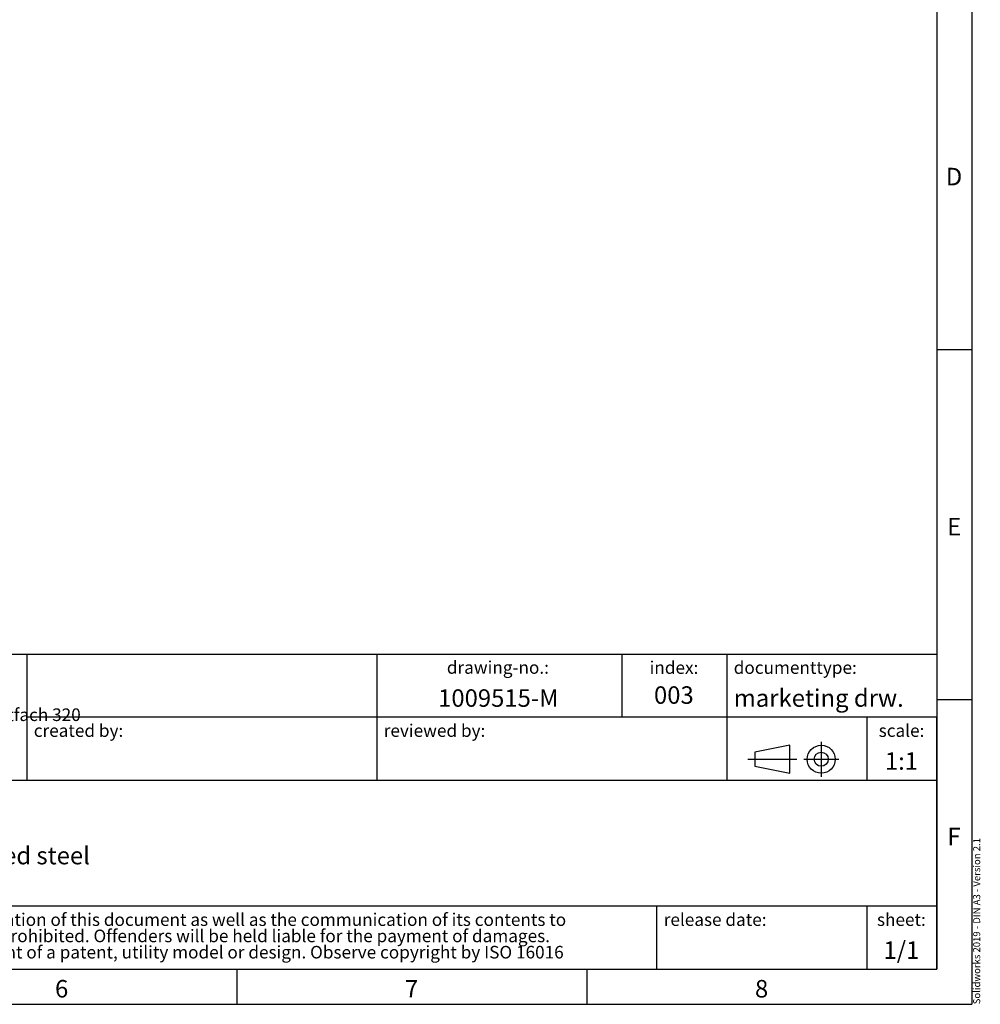
# Model space of a CAD drawing. Units: millimetres. Extents: x 75 to 2081, y 25 to 1460.
# Drawn here: x 1395 to 2081, y 25 to 728 of the extents above; entities that cross this region are included whole.
import ezdxf

# ---------------------------------------------------------------- set-up
doc = ezdxf.new("R2010")
doc.units = ezdxf.units.MM
doc.header["$LTSCALE"] = 5
doc.layers.get('0').update_dxf_attribs({"color": 1})
doc.layers.add('MARKETING_DRW', color=1, linetype='Continuous')
doc.styles.add('SLDTEXTSTYLE0', font='TXT', dxfattribs={"width": 0.549794})
doc.styles.add('SLDTEXTSTYLE1', font='TXT', dxfattribs={"width": 0.605})

# ---------------------------------------------------------------- blocks, each defined once
blk = doc.blocks.new('1009515-M_003_SW_NOTE_0')
at = {"char_height": 9, "attachment_point": 1, "style": 'SLDTEXTSTYLE0'}
for s, insert in [('24755 Rendsburg, Postfach 320', (0, 11.6)), ('www.aco-hochbau.de', (0, -23.2))]:
    blk.add_mtext(s, dxfattribs=dict(at, insert=insert))
blk = doc.blocks.new('1009515-M_003_SW_NOTE_0_1')
at = {"insert": (0, 11.6), "char_height": 9, "attachment_point": 1, "style": 'SLDTEXTSTYLE1'}
blk.add_mtext('Vertrieb GmbH', dxfattribs=at)
blk = doc.blocks.new('1009515-M_003_SW_NOTE_0_2')
at = {"insert": (0, 16.11), "char_height": 12.5, "attachment_point": 1, "style": 'SLDTEXTSTYLE1'}
blk.add_mtext('ACO Hochbau', dxfattribs=at)
blk = doc.blocks.new('1009515-M_003_Block1')
for p, q in [((7.5, 82.5), (38.25, 82.5)), ((7.5, 82.5), (7.5, 7.5)), ((38.25, 82.5), (38.25, 7.5)), ((40.87, 82.5), (71.62, 82.5)), ((40.87, 82.5), (40.87, 7.5)), ((71.62, 82.5), (71.62, 7.5)), ((74.25, 82.5), (105, 82.5)), ((74.25, 82.5), (74.25, 7.5)), ((105, 82.5), (105, 7.5)), ((67.69, 31.88), (64.04, 28.93)), ((15.37, 14.62), (30.37, 14.62)), ((16.5, 19.12), (29.25, 19.12)), ((67.69, 15.37), (64.04, 18.32)), ((7.5, 7.5), (38.25, 7.5)), ((10.69, 11.25), (15, 11.25)), ((30.75, 11.25), (35.06, 11.25)), ((40.87, 7.5), (71.62, 7.5)), ((74.25, 7.5), (105, 7.5))]:
    blk.add_line(p, q)
for radius in [13.12, 8.44]:
    blk.add_circle((89.62, 23.62), radius)
for centre, radius, start, end in [((42.18, 11.86), 31.5, 127.80004, 181.10985), ((3.57, 11.86), 31.5, 358.89015, 52.19996), ((57.49, 23.62), 13.13, 39, 321), ((37.07, 14.9), 21, 132.53007, 168.39237), ((8.68, 14.9), 21, 11.60763, 47.46993), ((57.49, 23.62), 8.44, 39, 321), ((35.99, 10.63), 21, 169.02229, 178.29733), ((9.76, 10.63), 21, 1.70267, 10.97771)]:
    blk.add_arc(centre, radius, start, end)
for name, p in [('1009515-M_003_SW_NOTE_0_2', (110, 66.39)), ('1009515-M_003_SW_NOTE_0_1', (110, 55.9)), ('1009515-M_003_SW_NOTE_0', (110, 39.7))]:
    blk.add_blockref(name, p)
blk = doc.blocks.new('1009515-M_003_SW_NOTE_0_3')
at = {"layer": 'MARKETING_DRW', "char_height": 9, "attachment_point": 1, "style": 'SLDTEXTSTYLE1'}
for s, insert in [('The reproduction, distribution and utilization of this document as well as the communication of its contents to', (0, 11.6)), ('others without express authorization is prohibited. Offenders will be held liable for the payment of damages.', (0, -0.02)), ('All rights reserved in the event of the grant of a patent, utility model or design. Observe copyright by ISO 16016', (0, -11.65))]:
    blk.add_mtext(s, dxfattribs=dict(at, insert=insert))

msp = doc.modelspace()

# ---------------------------------------------------------------- linework, layer by layer
for p, q in [((2075, 1460), (2075, 25)), ((2050, 1435), (2050, 50)), ((2075, 492.5), (2050, 492.5)), ((2075, 242.5), (2050, 242.5)), ((100, 50), (2050, 50)), ((1550, 50), (1550, 25)), ((1800, 50), (1800, 25)), ((75, 25), (2075, 25))]:
    msp.add_line(p, q)
at = {"layer": 'MARKETING_DRW'}
for p, q in [((1150, 275), (1650, 275)), ((1400, 275), (1400, 185)), ((1650, 275), (1650, 230)), ((1650, 275), (1900, 275)), ((1825, 275), (1825, 230)), ((1900, 275), (1900, 230)), ((1900, 275), (2050, 275)), ((2050, 275), (2050, 230)), ((2050, 230), (1400, 230)), ((1650, 230), (1650, 185)), ((1900, 230), (1900, 185)), ((2000, 230), (2000, 185)), ((2050, 50), (2050, 230)), ((1967.5, 212.5), (1967.5, 187.5)), ((1945, 210), (1920, 205.05)), ((1920, 205.05), (1920, 194.95)), ((1945, 190), (1945, 210)), ((1915, 200), (1950, 200)), ((1955, 200), (1980, 200)), ((1920, 194.95), (1945, 190)), ((1150, 185), (2050, 185)), ((2050, 95), (1150, 95)), ((1850, 50), (1850, 95)), ((2000, 95), (2000, 50)), ((1150, 50), (2050, 50)), ((1150, 50), (2050, 50))]:
    msp.add_line(p, q, dxfattribs=at)
for radius in [10, 5]:
    msp.add_circle((1967.5, 200), radius, dxfattribs=at)

# ---------------------------------------------------------------- block references
for name, p in [('1009515-M_003_Block1', (1150, 185)), ('1009515-M_003_SW_NOTE_0_3', (1155, 78.375))]:
    msp.add_blockref(name, p, dxfattribs=at)

# ---------------------------------------------------------------- texts
at = {"char_height": 12.5, "attachment_point": 2, "style": 'SLDTEXTSTYLE1'}
for s, insert in [('D', (2062.357, 622.363)), ('E', (2062.435, 372.363)), ('F', (2062.335, 151.113)), ('6', (1424.913, 42.363)), ('7', (1674.913, 42.363)), ('8', (1924.913, 42.363))]:
    msp.add_mtext(s, dxfattribs=dict(at, insert=insert))
at = {"insert": (2076.055, 25), "char_height": 5, "attachment_point": 1, "rotation": 90, "style": 'SLDTEXTSTYLE1'}
msp.add_mtext('Solidworks 2019 - DIN A3 - Version 2.1', dxfattribs=at)
at = {"layer": 'MARKETING_DRW', "style": 'SLDTEXTSTYLE1'}
for s, insert, char_height, attachment_point in [('drawing-no.:', (1736.534, 270.058), 9, 2), ('index:', (1862.313, 269.977), 9, 2), ('documenttype:', (1905, 269.977), 9, 1), ('1009515-M', (1736.845, 249.968), 12.5, 2), ('003', (1862.24, 252.097), 12.5, 2), ('marketing drw.', (1905, 249.968), 12.5, 1), ('created by:', (1405, 224.977), 9, 1), ('reviewed by:', (1655, 224.977), 9, 1), ('scale:', (2024.875, 224.977), 9, 2), ('1:1', (2024.783, 204.968), 12.5, 2), ('Slotted grating_1m, galvanized steel', (1155, 137.468), 12.5, 1), ('release date:', (1855, 89.977), 9, 1), ('sheet:', (2024.75, 89.977), 9, 2), ('1/1', (2024.783, 69.968), 12.5, 2)]:
    msp.add_mtext(s, dxfattribs=dict(at, insert=insert, char_height=char_height, attachment_point=attachment_point))

doc.saveas('drawing.dxf')
